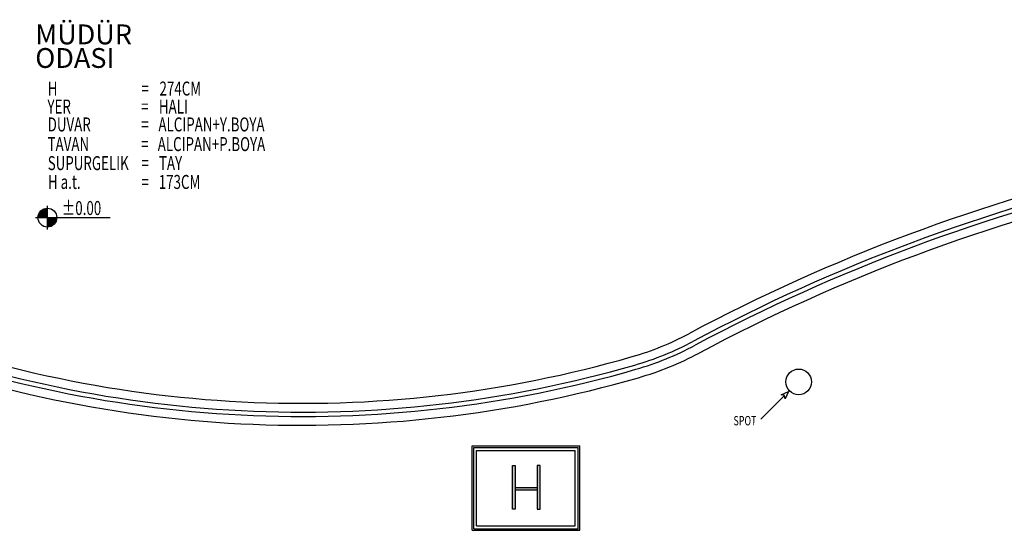
# Model space of a CAD drawing. Extents: x 12839 to 46291, y 82632 to 122299.
# Drawn here: x 15396 to 16070, y 103065 to 103414 of the extents above; entities that cross this region are included whole.
import ezdxf

# ---------------------------------------------------------------- set-up
doc = ezdxf.new("R2010")
doc.units = 0
doc.header["$LTSCALE"] = 100
doc.header["$MEASUREMENT"] = 0
doc.layers.add('KOT', color=7, linetype='CONTINUOUS')
doc.layers.add('PRP', color=3, linetype='CONTINUOUS')
doc.styles.add('KYAZI', font='TSIMPLEX.SHX', dxfattribs={"width": 0.7, "height": 4})
doc.styles.add('STY1', font='TTXT.SHX', dxfattribs={"width": 0.7})
doc.styles.add('STY2', font='SASB____.PFB')

# ---------------------------------------------------------------- blocks, each defined once
blk = doc.blocks.new('KOT-PLAN')
at = {"layer": 'KOT'}
for p, q in [((0, -1.9), (0, 1.9)), ((-1.9, 0), (10, 0))]:
    blk.add_line(p, q, dxfattribs=at)
at = {"layer": 'KOT', "const_width": 1.5}
for points in [[(0, 0.75, 0.414214), (-0.75, 0, 0.414214)], [(0.75, 0, -0.414214), (0, -0.75, -0.414214)]]:
    blk.add_lwpolyline(points, format="xyb", dxfattribs=at)
at = {"layer": 'KOT'}
blk.add_circle((0, 0), 1.5, dxfattribs=at)

msp = doc.modelspace()

# ---------------------------------------------------------------- hatches: boundary and pattern name
at = {"layer": 'PRP', "transparency": 33554679}
h = msp.add_hatch(color=8, dxfattribs=at)
h.dxf.hatch_style = 1
h.paths.add_polyline_path([(15735.62194271, 103109.17259425), (15733.62194271, 103109.17259425), (15733.62194271, 103079.17259425), (15735.62194271, 103079.17259425)])
h.paths.add_polyline_path([(15750.62194271, 103094.17259425), (15735.62194271, 103094.17259425), (15735.62194271, 103092.17259425), (15750.62194271, 103092.17259425)])
h.paths.add_polyline_path([(15752.62194271, 103109.17259425), (15750.62194271, 103109.17259425), (15750.62194271, 103079.17259425), (15752.62194271, 103079.17259425)])

# ---------------------------------------------------------------- linework, layer by layer
at = {"layer": 'PRP', "color": 8, "transparency": 33554679}
for p, q in [((15706.12194271, 103064.81594573), (15706.12194271, 103122.5117429)), ((15706.12194271, 103122.5117429), (15779.70234162, 103122.5117429)), ((15707.12194271, 103065.81594573), (15707.12194271, 103121.5117429)), ((15707.12194271, 103121.5117429), (15778.70234162, 103121.5117429)), ((15778.70234162, 103065.81594573), (15778.70234162, 103121.5117429)), ((15779.70234162, 103064.81594573), (15779.70234162, 103122.5117429)), ((15709.12194271, 103067.81594573), (15709.12194271, 103119.5117429)), ((15709.12194271, 103119.5117429), (15776.70234162, 103119.5117429)), ((15776.70234162, 103067.81594573), (15776.70234162, 103119.5117429)), ((15733.62194271, 103109.17259425), (15735.62194271, 103109.17259425)), ((15733.62194271, 103079.17259425), (15733.62194271, 103109.17259425)), ((15735.62194271, 103109.17259425), (15735.62194271, 103079.17259425)), ((15752.62194271, 103109.17259425), (15750.62194271, 103109.17259425)), ((15750.62194271, 103109.17259425), (15750.62194271, 103079.17259425)), ((15752.62194271, 103079.17259425), (15752.62194271, 103109.17259425)), ((15735.62194271, 103094.17259425), (15750.62194271, 103094.17259425)), ((15750.62194271, 103092.17259425), (15735.62194271, 103092.17259425)), ((15750.62194271, 103094.17259425), (15750.62194271, 103092.17259425)), ((15735.62194271, 103079.17259425), (15733.62194271, 103079.17259425)), ((15750.62194271, 103079.17259425), (15752.62194271, 103079.17259425)), ((15709.12194271, 103067.81594573), (15776.70234162, 103067.81594573)), ((15706.12194271, 103064.81594573), (15779.70234162, 103064.81594573)), ((15707.12194271, 103065.81594573), (15778.70234162, 103065.81594573))]:
    msp.add_line(p, q, dxfattribs=at)
msp.add_lwpolyline([(15919.88941575, 103157.12938205), (15903.70463469, 103140.94460098)], dxfattribs=at)
msp.add_lwpolyline([(15919.88941575, 103157.12938205), (15917.62667405, 103157.58193039), (15922.60470579, 103159.84467209), (15920.34196409, 103154.86664035)], close=True, dxfattribs=at)
msp.add_circle((15929.61564762, 103166.37585761), 8.7859031, dxfattribs=at)
for centre, radius, start, end in [((16441.99127399, 102096.76247744), 1249.35155215, 87.81009549735, 118.05446468259), ((16441.99127399, 102096.76247744), 1243.35155215, 87.799522562, 118.05446468259), ((16441.99127399, 102096.76247744), 1240.35155215, 87.7941977072, 118.05446468259), ((16441.99127399, 102096.76247744), 1234.35155215, 87.78347029019, 118.05446468259), ((15589.49344771, 103968.87958904), 817.18253317, 248.1563487054, 286.07087640197), ((15589.49344771, 103968.87958904), 823.18253317, 248.1563487054, 286.07087640197), ((15589.49344771, 103968.87958904), 832.18253317, 248.1563487054, 286.07087640197), ((15589.49344771, 103968.87958904), 826.18253317, 248.1563487054, 286.07087640197), ((15760.34577448, 103375.81655555), 200, 286.070876402, 298.0544646826), ((15760.34577448, 103375.81655555), 206, 286.070876402, 298.0544646826), ((15760.34577448, 103375.81655555), 209, 286.070876402, 298.0544646826), ((15760.34577448, 103375.81655555), 215, 286.070876402, 298.0544646826)]:
    msp.add_arc(centre, radius, start, end, dxfattribs=at)

# ---------------------------------------------------------------- block references
at = {"layer": 'PRP', "color": 8, "transparency": 33554679, "xscale": 4.309199999974224, "yscale": 4.309199999974224, "zscale": 4.309199999974224}
msp.add_blockref('KOT-PLAN', (15415.23121267, 103278.74341937, 0.00000098), dxfattribs=at)

# ---------------------------------------------------------------- texts
at = {"layer": 'PRP', "color": 8, "transparency": 33554679, "style": 'STY1', "width": 0.7}
for s, p in [('H', (15415.49018675, 103362.28610933, 0.00000098)), ('=', (15479.59756468, 103362.28610933, 0.00000098)), ('YER', (15415.27833493, 103349.99816563, 0.00000098)), ('=', (15479.38571286, 103349.99816563, 0.00000098)), ('DUVAR', (15415.44407311, 103337.73117476, 0.00000098)), ('=', (15479.55145104, 103337.73117476, 0.00000098)), ('TAVAN     ', (15415.36268117, 103324.2717708, 0.00000098)), ('=', (15479.4700591, 103324.2717708, 0.00000098)), ('SUPURGELIK', (15415.47259759, 103311.26961543, 0.00000098)), ('=', (15479.57997552, 103311.26961543, 0.00000098)), ('H a.t.', (15415.60688297, 103298.38084526, 0.00000098)), ('=', (15479.7142609, 103298.38084526, 0.00000098))]:
    msp.add_text(s, height=9.576, dxfattribs=at).set_placement(p)
at = {"layer": 'PRP', "color": 8, "transparency": 33554679, "style": 'KYAZI', "width": 0.7}
msp.add_text('SPOT', height=6.4, rotation=359.8735273322, dxfattribs=at).set_placement((15884.97970037, 103136.62805634))
at = {"layer": 'PRP', "color": 8, "transparency": 33554679, "style": 'STY2'}
for tag, p, s in [('MÜDÜR', (15406.93227769, 103397.35410141, 0.00000098), 'MÜDÜR'), ('ODASI', (15406.93227769, 103381.19798972, 0.00000098), 'ODASI')]:
    msp.add_attdef(tag, p, s, height=13.566, dxfattribs=at)
at = {"layer": 'PRP', "color": 8, "transparency": 33554679, "style": 'STY1', "width": 0.7}
for tag, p, s in [('274CM', (15492.01016369, 103362.28610933, 0.00000098), '274CM'), ('HALI', (15491.55119324, 103349.99816563, 0.00000098), 'HALI'), ('ALCIPAN+Y.BOYA', (15491.26043743, 103337.73117476, 0.00000098), 'ALCIPAN+Y.BOYA'), ('ALCIPAN+P.BOYA', (15490.77852892, 103324.2717708, 0.00000098), 'ALCIPAN+P.BOYA'), ('TAY', (15491.60015583, 103311.26961543, 0.00000098), 'TAY'), ('173CM', (15491.46956219, 103298.38084526, 0.00000098), '173CM'), ('%%P0.00', (15425.17870707, 103280.52382024, 0.00000098), '%%P0.00')]:
    msp.add_attdef(tag, p, s, height=9.576, dxfattribs=at)

doc.saveas('drawing.dxf')
